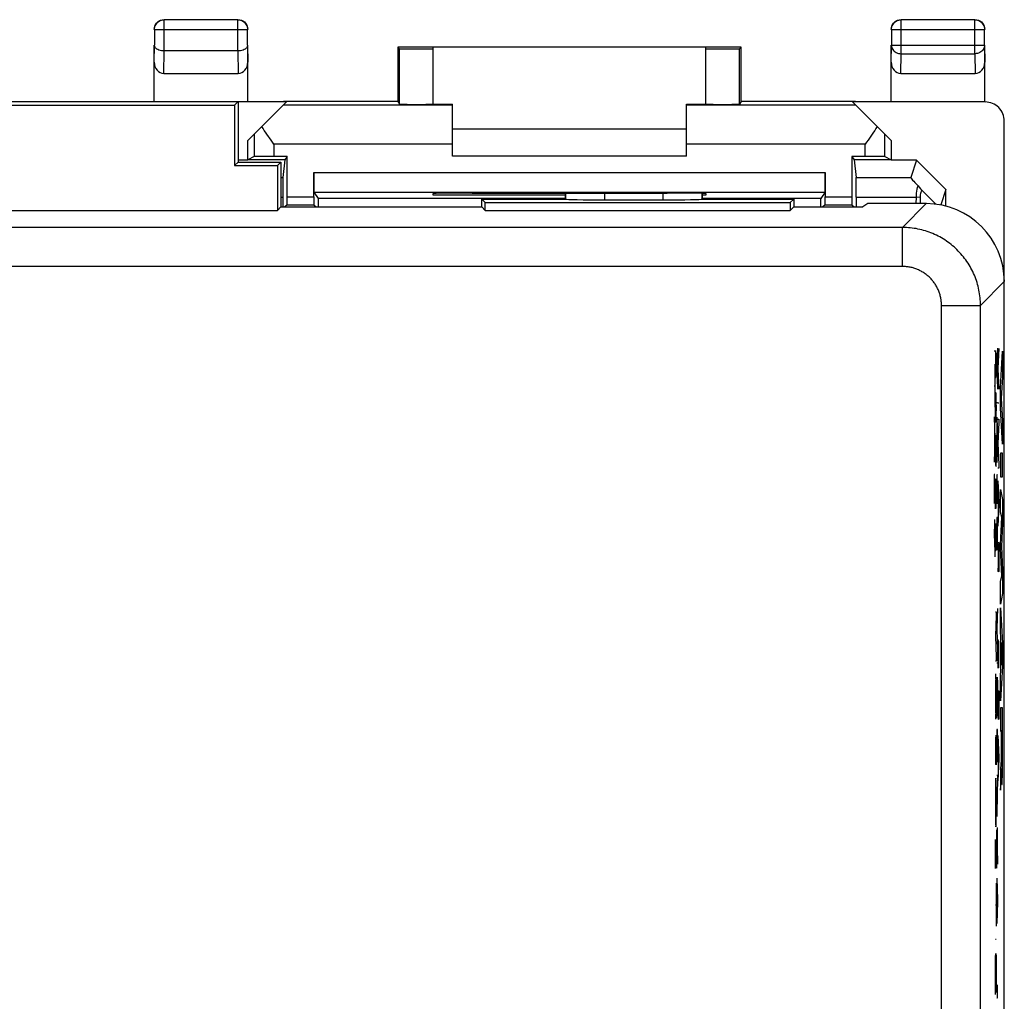
# Model space of a CAD drawing. Units: millimetres. Extents: x -36.8 to 30.5, y -24.5 to 24.5.
# Drawn here: x 5.2 to 30.5, y -0.7 to 24.5 of the extents above; entities that cross this region are included whole.
import ezdxf

# ---------------------------------------------------------------- set-up
doc = ezdxf.new("R2010")
doc.units = ezdxf.units.MM
doc.header["$LTSCALE"] = 16.335
doc.layers.get('0').update_dxf_attribs({"linetype": 'CONTINUOUS'})
for name, color, linetype in [('ASSI', 7, 'CONTINUOUS'), ('CORPO', 7, 'CONTINUOUS'), ('CURVE', 7, 'CONTINUOUS'), ('DRAFT', 7, 'CONTINUOUS'), ('RACCORDO', 7, 'CONTINUOUS'), ('SMUSSO', 7, 'CONTINUOUS')]:
    doc.layers.add(name, color=color, linetype=linetype)

msp = doc.modelspace()

# ---------------------------------------------------------------- linework, layer by layer
at = {"color": 7, "linetype": 'CONTINUOUS'}
for p, q in [((16.325, 21.7), (22.325, 21.7)), ((22.325, 21), (16.325, 21))]:
    msp.add_line(p, q, dxfattribs=at)
at = {"color": 253, "linetype": 'CONTINUOUS'}
for p, q in [((30.236, 16), (30.213, 16)), ((30.248, 15.948), (30.247, 15.862)), ((30.249, 16.018), (30.248, 15.948)), ((30.268, 15.914), (30.267, 15.972)), ((30.268, 15.856), (30.268, 15.914)), ((30.302, 16.082), (30.28, 15.576)), ((30.336, 16.076), (30.313, 15.57)), ((30.236, 15.672), (30.236, 14.57)), ((30.247, 15.774), (30.246, 15.69)), ((30.246, 15.69), (30.247, 15.598)), ((30.247, 15.862), (30.247, 15.774)), ((30.258, 15.656), (30.258, 15.736)), ((30.258, 15.656), (30.259, 15.55)), ((30.258, 15.516), (30.258, 15.656)), ((30.269, 15.79), (30.268, 15.856)), ((30.269, 15.626), (30.269, 15.79)), ((30.247, 15.598), (30.247, 15.516)), ((30.247, 15.516), (30.248, 15.428)), ((30.248, 15.428), (30.249, 15.37)), ((30.256, 15.37), (30.257, 15.44)), ((30.257, 15.44), (30.258, 15.516)), ((30.259, 15.55), (30.26, 15.474)), ((30.26, 15.474), (30.261, 15.41)), ((30.261, 15.41), (30.262, 15.37)), ((30.267, 15.4), (30.268, 15.468)), ((30.268, 15.468), (30.269, 15.55)), ((30.269, 15.55), (30.269, 15.626)), ((30.28, 15.576), (30.28, 15.542)), ((30.28, 15.542), (30.302, 15.03)), ((30.313, 15.57), (30.313, 15.536)), ((30.313, 15.536), (30.336, 15.026)), ((30.249, 15.37), (30.251, 15.328)), ((30.251, 15.328), (30.252, 15.316)), ((30.252, 15.316), (30.254, 15.33)), ((30.254, 15.33), (30.256, 15.37)), ((30.262, 15.37), (30.264, 15.352)), ((30.264, 15.352), (30.266, 15.362)), ((30.266, 15.362), (30.267, 15.4)), ((30.213, 15.116), (30.236, 15.116)), ((30.249, 14.894), (30.251, 14.932)), ((30.251, 14.932), (30.253, 14.946)), ((30.253, 14.946), (30.255, 14.938)), ((30.255, 14.938), (30.259, 14.836)), ((30.246, 14.554), (30.247, 14.65)), ((30.247, 14.736), (30.248, 14.832)), ((30.247, 14.65), (30.247, 14.736)), ((30.248, 14.832), (30.249, 14.894)), ((30.258, 14.826), (30.259, 14.744)), ((30.259, 14.836), (30.261, 14.77)), ((30.259, 14.744), (30.259, 14.66)), ((30.259, 14.66), (30.259, 14.558)), ((30.261, 14.77), (30.269, 14.474)), ((30.302, 14.676), (30.28, 14.676)), ((30.336, 14.67), (30.313, 14.67)), ((30.247, 14.46), (30.246, 14.554)), ((30.247, 14.364), (30.247, 14.46)), ((30.259, 14.558), (30.259, 14.456)), ((30.259, 14.456), (30.259, 14.37)), ((30.213, 14.318), (30.236, 13.766)), ((30.22, 14.158), (30.22, 13.318)), ((30.248, 14.284), (30.247, 14.364)), ((30.25, 14.222), (30.248, 14.284)), ((30.251, 14.184), (30.25, 14.222)), ((30.253, 14.176), (30.251, 14.184)), ((30.255, 14.194), (30.253, 14.176)), ((30.256, 14.228), (30.255, 14.194)), ((30.258, 14.284), (30.256, 14.228)), ((30.259, 14.37), (30.258, 14.284)), ((30.28, 14.31), (30.302, 13.758)), ((30.286, 14.15), (30.286, 13.31)), ((30.313, 14.264), (30.336, 14.264)), ((30.336, 14.174), (30.313, 13.64)), ((30.336, 14.264), (30.336, 14.174)), ((30.236, 13.71), (30.213, 13.158)), ((30.236, 13.766), (30.236, 13.71)), ((30.249, 13.742), (30.247, 13.618)), ((30.252, 13.806), (30.249, 13.742)), ((30.254, 13.838), (30.252, 13.806)), ((30.256, 13.85), (30.254, 13.838)), ((30.26, 13.85), (30.256, 13.85)), ((30.261, 13.84), (30.26, 13.85)), ((30.264, 13.81), (30.261, 13.84)), ((30.266, 13.742), (30.264, 13.81)), ((30.268, 13.618), (30.266, 13.742)), ((30.302, 13.7), (30.28, 13.15)), ((30.302, 13.758), (30.302, 13.7)), ((30.313, 13.64), (30.336, 13.1)), ((30.247, 13.618), (30.246, 13.456)), ((30.246, 13.456), (30.247, 13.292)), ((30.269, 13.454), (30.268, 13.618)), ((30.268, 13.292), (30.269, 13.454)), ((30.247, 13.292), (30.249, 13.17)), ((30.249, 13.17), (30.252, 13.092)), ((30.264, 13.094), (30.266, 13.164)), ((30.266, 13.164), (30.268, 13.292)), ((30.252, 13.092), (30.254, 13.068)), ((30.254, 13.068), (30.258, 13.048)), ((30.258, 13.048), (30.262, 13.06)), ((30.262, 13.06), (30.264, 13.094)), ((30.336, 13.004), (30.313, 13.004)), ((30.336, 13.1), (30.336, 13.004)), ((30.236, 12.846), (30.213, 12.846)), ((30.213, 12.846), (30.213, 12.102)), ((30.248, 12.618), (30.249, 12.678)), ((30.249, 12.678), (30.251, 12.716)), ((30.251, 12.716), (30.253, 12.732)), ((30.253, 12.732), (30.255, 12.722)), ((30.255, 12.722), (30.256, 12.692)), ((30.256, 12.692), (30.259, 12.62)), ((30.302, 12.838), (30.28, 12.838)), ((30.28, 12.838), (30.28, 12.094)), ((30.313, 12.676), (30.336, 12.126)), ((30.246, 12.436), (30.247, 12.522)), ((30.246, 12.34), (30.246, 12.436)), ((30.247, 12.522), (30.248, 12.618)), ((30.258, 12.612), (30.259, 12.528)), ((30.259, 12.62), (30.261, 12.556)), ((30.259, 12.528), (30.259, 12.444)), ((30.259, 12.444), (30.259, 12.342)), ((30.261, 12.556), (30.269, 12.26)), ((30.32, 12.516), (30.32, 11.678)), ((30.247, 12.244), (30.246, 12.34)), ((30.247, 12.148), (30.247, 12.244)), ((30.248, 12.068), (30.247, 12.148)), ((30.259, 12.154), (30.257, 12.068)), ((30.259, 12.342), (30.259, 12.24)), ((30.259, 12.24), (30.259, 12.154)), ((30.336, 12.126), (30.336, 12.068)), ((30.25, 12.006), (30.248, 12.068)), ((30.251, 11.97), (30.25, 12.006)), ((30.253, 11.96), (30.251, 11.97)), ((30.255, 11.978), (30.253, 11.96)), ((30.256, 12.012), (30.255, 11.978)), ((30.257, 12.068), (30.256, 12.012)), ((30.336, 12.068), (30.313, 11.516)), ((30.223, 11.208), (30.236, 11.686)), ((30.302, 11.744), (30.28, 11.744)), ((30.28, 11.744), (30.28, 10.904)), ((30.291, 10.978), (30.291, 11.744)), ((30.302, 10.916), (30.302, 11.744)), ((30.248, 11.518), (30.247, 11.432)), ((30.247, 11.432), (30.247, 11.344)), ((30.249, 11.588), (30.248, 11.518)), ((30.268, 11.484), (30.267, 11.542)), ((30.268, 11.426), (30.268, 11.484)), ((30.269, 11.36), (30.268, 11.426)), ((30.213, 11.208), (30.223, 11.208)), ((30.223, 11.208), (30.236, 10.73)), ((30.247, 11.344), (30.246, 11.26)), ((30.246, 11.26), (30.247, 11.168)), ((30.247, 11.168), (30.247, 11.086)), ((30.258, 11.226), (30.258, 11.304)), ((30.258, 11.226), (30.259, 11.12)), ((30.258, 11.086), (30.258, 11.226)), ((30.259, 11.12), (30.26, 11.044)), ((30.268, 11.038), (30.269, 11.12)), ((30.269, 11.196), (30.269, 11.36)), ((30.269, 11.12), (30.269, 11.196)), ((30.247, 11.086), (30.248, 10.998)), ((30.248, 10.998), (30.249, 10.94)), ((30.249, 10.94), (30.25, 10.898)), ((30.25, 10.898), (30.252, 10.886)), ((30.252, 10.886), (30.254, 10.9)), ((30.254, 10.9), (30.256, 10.94)), ((30.256, 10.94), (30.257, 11.01)), ((30.257, 11.01), (30.258, 11.086)), ((30.26, 11.044), (30.261, 10.98)), ((30.261, 10.98), (30.262, 10.94)), ((30.262, 10.94), (30.264, 10.922)), ((30.264, 10.922), (30.266, 10.93)), ((30.266, 10.93), (30.267, 10.97)), ((30.267, 10.97), (30.268, 11.038)), ((30.313, 11.1), (30.336, 11.1)), ((30.325, 10.744), (30.325, 11.066)), ((30.336, 11.1), (30.336, 10.626)), ((30.324, 10.722), (30.313, 10.354)), ((30.325, 10.54), (30.325, 10.744)), ((30.336, 10.626), (30.335, 10.518)), ((30.326, 10.474), (30.325, 10.54)), ((30.326, 10.434), (30.326, 10.474)), ((30.327, 10.4), (30.326, 10.434)), ((30.328, 10.382), (30.327, 10.4)), ((30.329, 10.36), (30.328, 10.382)), ((30.33, 10.344), (30.329, 10.36)), ((30.331, 10.354), (30.33, 10.344)), ((30.333, 10.388), (30.331, 10.354)), ((30.334, 10.44), (30.333, 10.388)), ((30.335, 10.518), (30.334, 10.44)), ((30.302, 9.41), (30.28, 8.904)), ((30.246, 9.32), (30.269, 9.32)), ((30.269, 9.23), (30.247, 8.696)), ((30.269, 9.32), (30.269, 9.23)), ((30.28, 8.904), (30.28, 8.87)), ((30.28, 8.87), (30.302, 8.358)), ((30.247, 8.696), (30.269, 8.156)), ((30.315, 8.538), (30.316, 8.612)), ((30.313, 8.386), (30.314, 8.46)), ((30.313, 8.308), (30.313, 8.386)), ((30.314, 8.46), (30.315, 8.538)), ((30.326, 8.42), (30.325, 8.32)), ((30.327, 8.51), (30.326, 8.42)), ((30.329, 8.562), (30.327, 8.51)), ((30.332, 8.562), (30.331, 8.572)), ((30.333, 8.516), (30.332, 8.562)), ((30.334, 8.448), (30.333, 8.516)), ((30.335, 8.32), (30.334, 8.448)), ((30.269, 8.156), (30.269, 8.06)), ((30.313, 8.194), (30.313, 8.308)), ((30.313, 8.116), (30.313, 8.194)), ((30.314, 8.002), (30.313, 8.116)), ((30.324, 8.128), (30.322, 7.974)), ((30.325, 8.32), (30.324, 8.128)), ((30.336, 8.246), (30.335, 8.32)), ((30.335, 8.054), (30.336, 8.162)), ((30.336, 8.162), (30.336, 8.246)), ((30.269, 8.06), (30.246, 8.06)), ((30.302, 8.004), (30.28, 8.004)), ((30.316, 7.918), (30.314, 8.002)), ((30.317, 7.89), (30.316, 7.918)), ((30.318, 7.874), (30.317, 7.89)), ((30.32, 7.884), (30.318, 7.874)), ((30.321, 7.918), (30.32, 7.884)), ((30.322, 7.974), (30.321, 7.918)), ((30.333, 7.884), (30.334, 7.958)), ((30.334, 7.958), (30.335, 8.054)), ((30.246, 7.732), (30.269, 7.18)), ((30.285, 7.572), (30.288, 7.628)), ((30.288, 7.628), (30.291, 7.65)), ((30.291, 7.65), (30.293, 7.634)), ((30.293, 7.634), (30.296, 7.594)), ((30.296, 7.594), (30.297, 7.566)), ((30.253, 7.572), (30.253, 6.732)), ((30.28, 7.176), (30.281, 7.346)), ((30.281, 7.346), (30.283, 7.47)), ((30.283, 7.47), (30.284, 7.526)), ((30.284, 7.526), (30.285, 7.572)), ((30.297, 7.566), (30.299, 7.482)), ((30.299, 7.482), (30.3, 7.442)), ((30.3, 7.442), (30.3, 7.362)), ((30.3, 7.362), (30.302, 7.164)), ((30.269, 7.124), (30.246, 6.572)), ((30.269, 7.18), (30.269, 7.124)), ((30.28, 7.052), (30.28, 7.176)), ((30.302, 7.164), (30.302, 7.006)), ((30.313, 7.296), (30.336, 7.296)), ((30.325, 6.864), (30.325, 7.274)), ((30.336, 7.296), (30.336, 6.892)), ((30.28, 6.838), (30.28, 7.052)), ((30.282, 6.646), (30.28, 6.838)), ((30.302, 6.842), (30.301, 6.696)), ((30.302, 7.006), (30.302, 6.842)), ((30.325, 6.74), (30.325, 6.864)), ((30.336, 6.892), (30.335, 6.712)), ((30.283, 6.6), (30.282, 6.646)), ((30.301, 6.696), (30.3, 6.65)), ((30.326, 6.632), (30.325, 6.74)), ((30.328, 6.582), (30.326, 6.632)), ((30.329, 6.576), (30.328, 6.582)), ((30.33, 6.566), (30.329, 6.576)), ((30.331, 6.57), (30.33, 6.566)), ((30.332, 6.588), (30.331, 6.57)), ((30.334, 6.632), (30.332, 6.588)), ((30.335, 6.712), (30.334, 6.632)), ((30.246, 6.156), (30.269, 6.156)), ((30.258, 5.8), (30.258, 6.122)), ((30.269, 6.156), (30.269, 5.682)), ((30.302, 6.31), (30.28, 6.31)), ((30.28, 6.31), (30.28, 5.47)), ((30.291, 5.544), (30.291, 6.31)), ((30.302, 5.482), (30.302, 6.31)), ((30.313, 6.15), (30.336, 5.6)), ((30.32, 5.99), (30.32, 5.152)), ((30.257, 5.778), (30.246, 5.41)), ((30.259, 5.596), (30.258, 5.8)), ((30.259, 5.528), (30.259, 5.596)), ((30.269, 5.682), (30.268, 5.574)), ((30.268, 5.574), (30.268, 5.494)), ((30.336, 5.6), (30.336, 5.542)), ((30.26, 5.49), (30.259, 5.528)), ((30.26, 5.456), (30.26, 5.49)), ((30.261, 5.438), (30.26, 5.456)), ((30.262, 5.416), (30.261, 5.438)), ((30.264, 5.398), (30.262, 5.416)), ((30.265, 5.41), (30.264, 5.398)), ((30.267, 5.444), (30.265, 5.41)), ((30.268, 5.494), (30.267, 5.444)), ((30.336, 5.542), (30.313, 4.99)), ((30.257, 5.062), (30.255, 5.05)), ((30.258, 5.056), (30.257, 5.062)), ((30.26, 5.05), (30.258, 5.056)), ((30.28, 5.136), (30.302, 5.136)), ((30.302, 5.07), (30.28, 4.158)), ((30.302, 5.136), (30.302, 5.07)), ((30.249, 4.876), (30.248, 4.736)), ((30.251, 4.95), (30.249, 4.876)), ((30.252, 4.988), (30.251, 4.95)), ((30.253, 5.006), (30.252, 4.988)), ((30.255, 5.05), (30.253, 5.006)), ((30.263, 4.978), (30.26, 5.05)), ((30.265, 4.888), (30.263, 4.978)), ((30.267, 4.754), (30.265, 4.888)), ((30.248, 4.736), (30.246, 4.558)), ((30.246, 4.558), (30.246, 4.428)), ((30.268, 4.608), (30.267, 4.754)), ((30.269, 4.434), (30.268, 4.608)), ((30.246, 4.428), (30.247, 4.3)), ((30.247, 4.3), (30.248, 4.092)), ((30.268, 4.266), (30.269, 4.434)), ((30.248, 4.092), (30.249, 3.976)), ((30.266, 3.986), (30.267, 4.126)), ((30.267, 4.126), (30.268, 4.266)), ((30.28, 4.158), (30.28, 4.09)), ((30.28, 4.09), (30.302, 4.09)), ((30.249, 3.976), (30.252, 3.88)), ((30.252, 3.88), (30.254, 3.84)), ((30.254, 3.84), (30.255, 3.818)), ((30.255, 3.818), (30.258, 3.808)), ((30.258, 3.808), (30.26, 3.818)), ((30.26, 3.818), (30.261, 3.836)), ((30.261, 3.836), (30.262, 3.858)), ((30.262, 3.858), (30.263, 3.886)), ((30.263, 3.886), (30.266, 3.986)), ((30.302, 2.85), (30.302, 3.794)), ((30.28, 3.738), (30.28, 3.738)), ((30.28, 3.738), (30.302, 2.85)), ((30.28, 2.754), (30.28, 3.738)), ((30.247, 3.334), (30.248, 3.412)), ((30.247, 3.26), (30.247, 3.334)), ((30.248, 3.412), (30.249, 3.486)), ((30.259, 3.294), (30.258, 3.192)), ((30.26, 3.384), (30.259, 3.294)), ((30.262, 3.436), (30.26, 3.384)), ((30.263, 3.44), (30.262, 3.436)), ((30.264, 3.446), (30.263, 3.44)), ((30.265, 3.436), (30.264, 3.446)), ((30.267, 3.39), (30.265, 3.436)), ((30.268, 3.322), (30.267, 3.39)), ((30.269, 3.192), (30.268, 3.322)), ((30.246, 3.182), (30.247, 3.26)), ((30.246, 3.068), (30.246, 3.182)), ((30.247, 2.99), (30.246, 3.068)), ((30.258, 3.192), (30.257, 3)), ((30.269, 3.034), (30.269, 3.192)), ((30.269, 2.928), (30.269, 3.034)), ((30.248, 2.876), (30.247, 2.99)), ((30.249, 2.792), (30.248, 2.876)), ((30.25, 2.764), (30.249, 2.792)), ((30.255, 2.792), (30.253, 2.758)), ((30.256, 2.848), (30.255, 2.792)), ((30.257, 3), (30.256, 2.848)), ((30.266, 2.758), (30.268, 2.832)), ((30.268, 2.832), (30.269, 2.928)), ((30.302, 2.85), (30.302, 2.85)), ((30.252, 2.746), (30.25, 2.764)), ((30.253, 2.758), (30.252, 2.746)), ((30.269, 2.366), (30.269, 1.262)), ((30.28, 2.492), (30.302, 1.942)), ((30.286, 2.332), (30.286, 1.494)), ((30.246, 1.808), (30.269, 1.808)), ((30.302, 1.884), (30.28, 1.332)), ((30.302, 1.942), (30.302, 1.884)), ((30.269, 0.92), (30.246, 0.92)), ((30.252, 0.488), (30.255, 0.544)), ((30.255, 0.544), (30.258, 0.566)), ((30.258, 0.566), (30.26, 0.55)), ((30.26, 0.55), (30.262, 0.51)), ((30.262, 0.51), (30.263, 0.482)), ((30.247, 0.092), (30.248, 0.262)), ((30.248, 0.262), (30.25, 0.386)), ((30.25, 0.386), (30.251, 0.442)), ((30.251, 0.442), (30.252, 0.488)), ((30.263, 0.482), (30.266, 0.396)), ((30.266, 0.396), (30.266, 0.358)), ((30.266, 0.358), (30.267, 0.278)), ((30.267, 0.278), (30.269, 0.08)), ((30.246, -0.032), (30.247, 0.092)), ((30.269, 0.08), (30.269, -0.078)), ((30.247, -0.248), (30.246, -0.032)), ((30.248, -0.44), (30.247, -0.248)), ((30.269, -0.242), (30.267, -0.388)), ((30.269, -0.078), (30.269, -0.242)), ((30.302, -0.54), (30.298, -0.242)), ((30.249, -0.484), (30.248, -0.44)), ((30.267, -0.388), (30.267, -0.434)), ((30.28, -0.572), (30.302, -0.572)), ((30.302, -0.572), (30.302, -0.54))]:
    msp.add_line(p, q, dxfattribs=at)
msp.add_lwpolyline([(30.331, 8.572), (30.33, 8.571), (30.33, 8.569), (30.33, 8.567), (30.329, 8.566), (30.329, 8.564), (30.329, 8.562)], dxfattribs=at)
at = {"layer": 'ASSI', "color": 7, "linetype": 'CONTINUOUS'}
for p, q in [((-17.175, 22.4), (10.825, 22.4)), ((-17.086, 22.311), (10.736, 22.311)), ((10.825, 22.4), (10.736, 22.311)), ((10.736, 22.311), (10.736, 20.761)), ((10.825, 22.4), (10.825, 20.85)), ((10.825, 20.85), (10.736, 20.761)), ((10.736, 20.761), (11.836, 20.761)), ((10.825, 20.85), (11.925, 20.85)), ((11.925, 20.85), (11.836, 20.761)), ((11.836, 20.761), (11.836, 19.611)), ((11.925, 20.85), (11.925, 19.7)), ((19.225, 19.9), (19.225, 20.052)), ((22.725, 20.048), (22.725, 19.9)), ((11.925, 19.7), (11.836, 19.611)), ((11.925, 19.7), (17.075, 19.7)), ((17.075, 19.7), (17.075, 19.9)), ((17.075, 19.9), (19.225, 19.9)), ((17.075, 19.9), (17.164, 19.811)), ((17.075, 19.7), (17.164, 19.611)), ((17.164, 19.611), (17.164, 19.811)), ((17.164, 19.811), (24.986, 19.811)), ((19.225, 19.9), (19.225, 19.9)), ((20.225, 19.883), (21.725, 19.883)), ((22.725, 19.9), (22.725, 19.9)), ((22.725, 19.9), (25.075, 19.9)), ((25.075, 19.9), (24.986, 19.811)), ((24.986, 19.811), (24.986, 19.611)), ((25.075, 19.7), (24.986, 19.611)), ((25.075, 19.9), (25.075, 19.7)), ((25.075, 19.7), (26.847, 19.7)), ((26.975, 19.786), (26.847, 19.7)), ((28.475, 19.786), (26.975, 19.786)), ((-18.186, 19.611), (11.836, 19.611)), ((17.164, 19.611), (24.986, 19.611)), ((30.475, -17.786), (30.475, 17.786))]:
    msp.add_line(p, q, dxfattribs=at)
at = {"layer": 'ASSI', "color": 253, "linetype": 'CONTINUOUS'}
for p, q in [((19.225, 20.052), (19.225, 19.9)), ((20.225, 20.052), (20.225, 19.883)), ((21.725, 19.883), (21.725, 20.053)), ((22.725, 19.9), (22.725, 20.048)), ((28.475, 19.786), (27.864, 19.174)), ((27.864, 19.174), (-34.214, 19.174)), ((27.864, 18.174), (27.864, 19.174)), ((27.864, 18.174), (-34.214, 18.174)), ((30.475, 17.786), (29.864, 17.175)), ((28.864, 17.175), (29.864, 17.175)), ((28.864, -17.175), (28.864, 17.175)), ((29.864, -17.175), (29.864, 17.175))]:
    msp.add_line(p, q, dxfattribs=at)
for points in [[(29.864, 17.175), (29.863, 17.224), (29.861, 17.274), (29.858, 17.324), (29.854, 17.374), (29.848, 17.423), (29.841, 17.473), (29.833, 17.522), (29.824, 17.571), (29.814, 17.62), (29.802, 17.668), (29.789, 17.716), (29.775, 17.764), (29.76, 17.811), (29.743, 17.859), (29.725, 17.905), (29.707, 17.951), (29.687, 17.997), (29.666, 18.042), (29.643, 18.087), (29.62, 18.131), (29.596, 18.174), (29.57, 18.217), (29.544, 18.259), (29.516, 18.301), (29.488, 18.342), (29.458, 18.382), (29.427, 18.421), (29.396, 18.46), (29.363, 18.498), (29.33, 18.535), (29.295, 18.571), (29.26, 18.606), (29.224, 18.64), (29.187, 18.674), (29.149, 18.706), (29.111, 18.738), (29.071, 18.769), (29.031, 18.798), (28.99, 18.827), (28.949, 18.854), (28.907, 18.881), (28.864, 18.906), (28.82, 18.931), (28.776, 18.954), (28.732, 18.976), (28.686, 18.997), (28.641, 19.017), (28.595, 19.036), (28.548, 19.054), (28.501, 19.07), (28.453, 19.085), (28.406, 19.099), (28.357, 19.112), (28.309, 19.124), (28.26, 19.135), (28.211, 19.144), (28.162, 19.152), (28.113, 19.159), (28.063, 19.164), (28.014, 19.169), (27.964, 19.172), (27.914, 19.174), (27.864, 19.174)], [(28.864, 17.175), (28.864, 17.2), (28.863, 17.224), (28.861, 17.249), (28.859, 17.274), (28.856, 17.299), (28.853, 17.324), (28.849, 17.348), (28.844, 17.373), (28.839, 17.397), (28.833, 17.421), (28.827, 17.445), (28.82, 17.469), (28.812, 17.493), (28.804, 17.517), (28.795, 17.54), (28.785, 17.563), (28.775, 17.586), (28.765, 17.608), (28.754, 17.631), (28.742, 17.653), (28.73, 17.675), (28.717, 17.696), (28.704, 17.717), (28.69, 17.738), (28.676, 17.758), (28.661, 17.778), (28.646, 17.798), (28.63, 17.817), (28.614, 17.836), (28.597, 17.855), (28.58, 17.873), (28.562, 17.89), (28.544, 17.908), (28.526, 17.924), (28.507, 17.941), (28.487, 17.956), (28.468, 17.972), (28.448, 17.986), (28.427, 18.001), (28.407, 18.015), (28.385, 18.028), (28.364, 18.041), (28.342, 18.053), (28.32, 18.064), (28.298, 18.075), (28.275, 18.086), (28.252, 18.096), (28.229, 18.105), (28.206, 18.114), (28.183, 18.122), (28.159, 18.13), (28.135, 18.137), (28.111, 18.144), (28.087, 18.149), (28.062, 18.155), (28.038, 18.159), (28.013, 18.163), (27.988, 18.167), (27.964, 18.169), (27.939, 18.172), (27.914, 18.173), (27.889, 18.174), (27.864, 18.174)]]:
    msp.add_lwpolyline(points, dxfattribs=at)
at = {"layer": 'ASSI', "color": 7, "linetype": 'CONTINUOUS'}
for centre, major_axis, ratio, start_param, end_param in [((20.225, 19.9), (1, 0), 0.017455, -3.124139, -1.570796), ((21.725, 19.9), (1, 0), 0.017455, -1.570796, -0.017453), ((28.475, 17.785), (1.415, 1.415), 0.999695, -0.785246, 0.785246)]:
    msp.add_ellipse(centre, major_axis=major_axis, ratio=ratio, start_param=start_param, end_param=end_param, dxfattribs=at)
at = {"layer": 'CORPO', "color": 7, "linetype": 'CONTINUOUS'}
for p, q in [((-17.175, 22.4), (10.825, 22.4)), ((-17.086, 22.311), (10.736, 22.311)), ((10.825, 22.4), (10.736, 22.311)), ((10.736, 22.311), (10.736, 20.761)), ((10.825, 22.4), (10.825, 20.85)), ((10.825, 20.85), (10.736, 20.761)), ((10.736, 20.761), (11.836, 20.761)), ((10.825, 20.85), (11.925, 20.85)), ((11.925, 20.85), (11.836, 20.761)), ((11.836, 20.761), (11.836, 19.611)), ((11.925, 20.85), (11.925, 19.7)), ((19.225, 19.9), (19.225, 20.052)), ((22.725, 20.048), (22.725, 19.9)), ((11.925, 19.7), (11.836, 19.611)), ((11.925, 19.7), (17.075, 19.7)), ((17.075, 19.7), (17.075, 19.9)), ((17.075, 19.9), (19.225, 19.9)), ((17.075, 19.9), (17.164, 19.811)), ((17.075, 19.7), (17.164, 19.611)), ((17.164, 19.611), (17.164, 19.811)), ((17.164, 19.811), (24.986, 19.811)), ((19.225, 19.9), (19.225, 19.9)), ((20.225, 19.883), (21.725, 19.883)), ((22.725, 19.9), (22.725, 19.9)), ((22.725, 19.9), (25.075, 19.9)), ((25.075, 19.9), (24.986, 19.811)), ((24.986, 19.811), (24.986, 19.611)), ((25.075, 19.7), (24.986, 19.611)), ((25.075, 19.9), (25.075, 19.7)), ((25.075, 19.7), (26.847, 19.7)), ((26.975, 19.786), (26.847, 19.7)), ((28.475, 19.786), (26.975, 19.786)), ((-18.186, 19.611), (11.836, 19.611)), ((17.164, 19.611), (24.986, 19.611)), ((30.475, -17.786), (30.475, 17.786))]:
    msp.add_line(p, q, dxfattribs=at)
at = {"layer": 'CORPO', "color": 253, "linetype": 'CONTINUOUS'}
for p, q in [((19.225, 20.052), (19.225, 19.9)), ((20.225, 20.052), (20.225, 19.883)), ((21.725, 19.883), (21.725, 20.053)), ((22.725, 19.9), (22.725, 20.048)), ((28.475, 19.786), (27.864, 19.174)), ((27.864, 19.174), (-34.214, 19.174)), ((27.864, 18.174), (27.864, 19.174)), ((27.864, 18.174), (-34.214, 18.174)), ((30.475, 17.786), (29.864, 17.175)), ((28.864, 17.175), (29.864, 17.175)), ((28.864, -17.175), (28.864, 17.175)), ((29.864, -17.175), (29.864, 17.175))]:
    msp.add_line(p, q, dxfattribs=at)
for points in [[(29.864, 17.175), (29.863, 17.224), (29.861, 17.274), (29.858, 17.324), (29.854, 17.374), (29.848, 17.423), (29.841, 17.473), (29.833, 17.522), (29.824, 17.571), (29.814, 17.62), (29.802, 17.668), (29.789, 17.716), (29.775, 17.764), (29.76, 17.811), (29.743, 17.859), (29.725, 17.905), (29.707, 17.951), (29.687, 17.997), (29.666, 18.042), (29.643, 18.087), (29.62, 18.131), (29.596, 18.174), (29.57, 18.217), (29.544, 18.259), (29.516, 18.301), (29.488, 18.342), (29.458, 18.382), (29.427, 18.421), (29.396, 18.46), (29.363, 18.498), (29.33, 18.535), (29.295, 18.571), (29.26, 18.606), (29.224, 18.64), (29.187, 18.674), (29.149, 18.706), (29.111, 18.738), (29.071, 18.769), (29.031, 18.798), (28.99, 18.827), (28.949, 18.854), (28.907, 18.881), (28.864, 18.906), (28.82, 18.931), (28.776, 18.954), (28.732, 18.976), (28.686, 18.997), (28.641, 19.017), (28.595, 19.036), (28.548, 19.054), (28.501, 19.07), (28.453, 19.085), (28.406, 19.099), (28.357, 19.112), (28.309, 19.124), (28.26, 19.135), (28.211, 19.144), (28.162, 19.152), (28.113, 19.159), (28.063, 19.164), (28.014, 19.169), (27.964, 19.172), (27.914, 19.174), (27.864, 19.174)], [(28.864, 17.175), (28.864, 17.2), (28.863, 17.224), (28.861, 17.249), (28.859, 17.274), (28.856, 17.299), (28.853, 17.324), (28.849, 17.348), (28.844, 17.373), (28.839, 17.397), (28.833, 17.421), (28.827, 17.445), (28.82, 17.469), (28.812, 17.493), (28.804, 17.517), (28.795, 17.54), (28.785, 17.563), (28.775, 17.586), (28.765, 17.608), (28.754, 17.631), (28.742, 17.653), (28.73, 17.675), (28.717, 17.696), (28.704, 17.717), (28.69, 17.738), (28.676, 17.758), (28.661, 17.778), (28.646, 17.798), (28.63, 17.817), (28.614, 17.836), (28.597, 17.855), (28.58, 17.873), (28.562, 17.89), (28.544, 17.908), (28.526, 17.924), (28.507, 17.941), (28.487, 17.956), (28.468, 17.972), (28.448, 17.986), (28.427, 18.001), (28.407, 18.015), (28.385, 18.028), (28.364, 18.041), (28.342, 18.053), (28.32, 18.064), (28.298, 18.075), (28.275, 18.086), (28.252, 18.096), (28.229, 18.105), (28.206, 18.114), (28.183, 18.122), (28.159, 18.13), (28.135, 18.137), (28.111, 18.144), (28.087, 18.149), (28.062, 18.155), (28.038, 18.159), (28.013, 18.163), (27.988, 18.167), (27.964, 18.169), (27.939, 18.172), (27.914, 18.173), (27.889, 18.174), (27.864, 18.174)]]:
    msp.add_lwpolyline(points, dxfattribs=at)
at = {"layer": 'CORPO', "color": 7, "linetype": 'CONTINUOUS'}
for centre, major_axis, ratio, start_param, end_param in [((20.225, 19.9), (1, 0), 0.017455, -3.124139, -1.570796), ((21.725, 19.9), (1, 0), 0.017455, -1.570796, -0.017453), ((28.475, 17.785), (1.415, 1.415), 0.999695, -0.785246, 0.785246)]:
    msp.add_ellipse(centre, major_axis=major_axis, ratio=ratio, start_param=start_param, end_param=end_param, dxfattribs=at)
at = {"layer": 'CURVE', "color": 253, "linetype": 'CONTINUOUS'}
for p, q in [((30.379, 15.081), (30.43, 16)), ((30.43, 16), (30.43, 15.343)), ((30.43, 15.343), (30.395, 14.79)), ((30.379, 14.548), (30.379, 15.081)), ((30.395, 14.79), (30.43, 14.22)), ((30.43, 13.616), (30.379, 14.548)), ((30.43, 14.22), (30.43, 13.616)), ((30.43, 13.391), (30.379, 13.391)), ((30.379, 13.391), (30.379, 12.786)), ((30.43, 12.786), (30.43, 13.391)), ((30.379, 12.786), (30.43, 12.786)), ((30.379, 11.881), (30.379, 12.46)), ((30.379, 12.46), (30.43, 12.198)), ((30.43, 12.198), (30.43, 11.593)), ((30.412, 11.75), (30.379, 11.881)), ((30.379, 11.04), (30.412, 11.75)), ((30.43, 11.593), (30.402, 10.994)), ((30.379, 10.955), (30.379, 11.04)), ((30.412, 10.236), (30.379, 10.955)), ((30.402, 10.994), (30.43, 10.389)), ((30.43, 10.389), (30.43, 9.79)), ((30.379, 10.111), (30.412, 10.236)), ((30.379, 9.519), (30.379, 10.111)), ((30.43, 9.79), (30.379, 9.519)), ((30.379, 9.424), (30.43, 8.515)), ((30.379, 8.825), (30.379, 9.424)), ((30.389, 8.658), (30.379, 8.825)), ((30.389, 7.834), (30.389, 8.658)), ((30.416, 8.233), (30.397, 8.534)), ((30.397, 8.534), (30.397, 7.955)), ((30.43, 8.515), (30.43, 7.929)), ((30.397, 7.955), (30.416, 8.233)), ((30.43, 7.929), (30.379, 7.039)), ((30.379, 7.677), (30.389, 7.834)), ((30.379, 7.039), (30.379, 7.677)), ((30.429, 6.862), (30.379, 6.862)), ((30.379, 6.862), (30.379, 6.259)), ((30.43, 5.744), (30.429, 6.862)), ((30.379, 6.259), (30.399, 6.259)), ((30.399, 6.259), (30.399, 5.849)), ((30.407, 6.279), (30.421, 6.279)), ((30.407, 5.857), (30.407, 6.279)), ((30.421, 6.279), (30.422, 6.066)), ((30.422, 6.066), (30.422, 5.895)), ((30.399, 5.849), (30.398, 5.781)), ((30.408, 5.743), (30.407, 5.857)), ((30.422, 5.895), (30.421, 5.746)), ((30.392, 5.557), (30.382, 5.373)), ((30.394, 5.58), (30.392, 5.557)), ((30.396, 5.624), (30.395, 5.612)), ((30.395, 5.612), (30.395, 5.6)), ((30.397, 5.662), (30.396, 5.641)), ((30.396, 5.641), (30.396, 5.624)), ((30.398, 5.731), (30.397, 5.692)), ((30.397, 5.692), (30.397, 5.662)), ((30.398, 5.781), (30.398, 5.731)), ((30.408, 5.649), (30.408, 5.743)), ((30.409, 5.597), (30.408, 5.649)), ((30.41, 5.559), (30.409, 5.597)), ((30.41, 5.533), (30.41, 5.559)), ((30.42, 5.596), (30.419, 5.556)), ((30.419, 5.556), (30.419, 5.53)), ((30.421, 5.655), (30.42, 5.596)), ((30.421, 5.746), (30.421, 5.655)), ((30.429, 5.368), (30.43, 5.744)), ((30.382, 5.373), (30.379, 5.332)), ((30.379, 5.332), (30.379, 4.75)), ((30.402, 5.241), (30.403, 5.305)), ((30.403, 5.305), (30.403, 5.305)), ((30.403, 5.305), (30.403, 5.291)), ((30.411, 5.516), (30.41, 5.533)), ((30.411, 5.505), (30.411, 5.516)), ((30.412, 5.496), (30.411, 5.505)), ((30.412, 5.488), (30.412, 5.496)), ((30.419, 5.53), (30.418, 5.512)), ((30.418, 5.512), (30.418, 5.502)), ((30.418, 5.502), (30.418, 5.493)), ((30.428, 5.264), (30.429, 5.368)), ((30.398, 5.064), (30.399, 5.089)), ((30.398, 5.047), (30.398, 5.064)), ((30.399, 5.089), (30.4, 5.114)), ((30.4, 5.114), (30.401, 5.143)), ((30.401, 5.186), (30.402, 5.241)), ((30.401, 5.143), (30.401, 5.186)), ((30.403, 5.291), (30.404, 5.238)), ((30.404, 5.238), (30.405, 5.155)), ((30.405, 5.155), (30.406, 5.079)), ((30.406, 5.079), (30.407, 5.034)), ((30.424, 5.034), (30.425, 5.08)), ((30.425, 5.08), (30.426, 5.151)), ((30.426, 5.151), (30.428, 5.264)), ((30.379, 4.75), (30.392, 4.941)), ((30.392, 4.941), (30.395, 4.987)), ((30.395, 4.987), (30.396, 5.003)), ((30.396, 5.013), (30.397, 5.03)), ((30.396, 5.003), (30.396, 5.013)), ((30.397, 5.03), (30.398, 5.047)), ((30.407, 5.034), (30.408, 5)), ((30.408, 5), (30.409, 4.975)), ((30.409, 4.975), (30.41, 4.958)), ((30.41, 4.958), (30.41, 4.942)), ((30.422, 4.971), (30.423, 4.994)), ((30.423, 4.994), (30.424, 5.034))]:
    msp.add_line(p, q, dxfattribs=at)
for points in [[(30.395, 5.6), (30.394, 5.588), (30.394, 5.58)], [(30.415, 5.463), (30.415, 5.463), (30.415, 5.463), (30.414, 5.463), (30.414, 5.464), (30.414, 5.465), (30.414, 5.466), (30.414, 5.467), (30.413, 5.469), (30.413, 5.47), (30.413, 5.472), (30.413, 5.474), (30.413, 5.476), (30.412, 5.479), (30.412, 5.482), (30.412, 5.484), (30.412, 5.488)], [(30.418, 5.493), (30.417, 5.485), (30.417, 5.481), (30.417, 5.478), (30.417, 5.475), (30.416, 5.472), (30.416, 5.47), (30.416, 5.468), (30.416, 5.466), (30.416, 5.465), (30.416, 5.464), (30.415, 5.463), (30.415, 5.463)], [(30.41, 4.942), (30.411, 4.935), (30.411, 4.928), (30.412, 4.921), (30.412, 4.917), (30.412, 4.913), (30.413, 4.909), (30.413, 4.905), (30.413, 4.902), (30.414, 4.9), (30.414, 4.898), (30.415, 4.896), (30.415, 4.895), (30.416, 4.895), (30.416, 4.896), (30.417, 4.898), (30.417, 4.9), (30.418, 4.904), (30.418, 4.908), (30.419, 4.913), (30.419, 4.919), (30.42, 4.926), (30.42, 4.933), (30.421, 4.942), (30.421, 4.951), (30.422, 4.971)]]:
    msp.add_lwpolyline(points, dxfattribs=at)
at = {"layer": 'DRAFT', "color": 7, "linetype": 'CONTINUOUS'}
for p, q in [((14.925, 23.8), (14.925, 22.4)), ((15.825, 23.8), (14.925, 23.8)), ((14.969, 22.334), (14.969, 23.756)), ((22.825, 23.794), (15.825, 23.794)), ((15.825, 22.334), (15.825, 23.756)), ((23.725, 23.8), (22.825, 23.8)), ((22.825, 22.334), (22.825, 23.756)), ((23.681, 22.334), (23.681, 23.756)), ((23.725, 22.4), (23.725, 23.8)), ((12.066, 22.391), (10.825, 22.391)), ((14.925, 22.4), (11.988, 22.4)), ((14.925, 22.4), (14.969, 22.334)), ((15.825, 22.338), (16.325, 22.338)), ((22.325, 22.338), (22.825, 22.338)), ((23.725, 22.4), (23.681, 22.334)), ((26.662, 22.4), (23.725, 22.4)), ((11.075, 20.9), (11.075, 21.4)), ((27.575, 21.4), (27.575, 20.9)), ((12.083, 20.996), (12.026, 20.91)), ((26.567, 20.996), (26.624, 20.91)), ((11.075, 20.9), (10.825, 20.9)), ((11.075, 20.9), (11.078, 20.91)), ((12.026, 20.91), (11.078, 20.91)), ((27.572, 20.91), (26.624, 20.91)), ((27.572, 20.91), (27.575, 20.9)), ((15.825, 20), (15.825, 20.045)), ((19.225, 20), (15.825, 20)), ((16.825, 20.053), (16.884, 20.053)), ((21.766, 20.053), (21.825, 20.053)), ((22.825, 20), (22.725, 20)), ((22.825, 20.045), (22.825, 20)), ((12.877, 19.921), (12.877, 19.7)), ((19.225, 19.921), (12.877, 19.921)), ((25.773, 19.921), (22.725, 19.921)), ((25.773, 19.7), (25.773, 19.921))]:
    msp.add_line(p, q, dxfattribs=at)
for centre, major_axis, start_param, end_param in [((15.397, 22.334), (0.428, 0), -3.135775, 0), ((23.253, 22.334), (0.428, 0), -3.141593, -0.005818), ((16.825, 20.045), (1, 0), 1.570796, 3.141593), ((19.325, 20.182), (15, 0), -1.734278, -1.407315), ((21.825, 20.045), (1, 0), 0, 1.570796)]:
    msp.add_ellipse(centre, major_axis=major_axis, ratio=0.008727, start_param=start_param, end_param=end_param, dxfattribs=at)
at = {"layer": 'RACCORDO', "color": 253, "linetype": 'CONTINUOUS'}
for p, q in [((8.928, 24.496), (8.929, 24.496)), ((8.929, 23.7), (8.929, 24.496)), ((10.821, 23.7), (10.821, 24.496)), ((27.802, 24.494), (27.829, 24.496)), ((27.829, 23.628), (27.829, 24.496)), ((29.721, 24.496), (29.748, 24.494)), ((29.721, 23.628), (29.721, 24.496)), ((8.679, 24.246), (8.681, 24.273)), ((8.679, 24.246), (11.071, 24.246)), ((27.579, 24.246), (29.971, 24.246)), ((29.971, 24.247), (29.971, 24.246)), ((8.675, 23.41), (8.679, 23.844)), ((11.071, 23.844), (11.075, 23.41)), ((27.575, 23.41), (27.579, 23.844)), ((27.579, 23.844), (29.971, 23.844)), ((29.971, 23.844), (29.975, 23.41)), ((8.924, 23.123), (8.93, 23.7)), ((10.82, 23.7), (10.826, 23.123)), ((27.824, 23.123), (27.829, 23.628)), ((27.829, 23.628), (29.721, 23.628)), ((29.721, 23.628), (29.726, 23.123)), ((29.967, 22.4), (29.985, 22.391)), ((11.241, 21.566), (11.241, 20.992)), ((27.409, 20.992), (27.409, 21.566)), ((11.741, 21.313), (11.741, 20.996)), ((16.325, 21.313), (11.741, 21.313)), ((26.909, 21.313), (22.325, 21.313)), ((26.909, 20.996), (26.909, 21.313)), ((11.925, 20.453), (11.975, 20.453)), ((12.767, 20.583), (25.883, 20.583)), ((11.925, 19.954), (11.973, 19.954)), ((12.083, 19.957), (12.767, 19.957)), ((25.883, 19.957), (26.567, 19.957)), ((26.677, 19.954), (28.219, 19.954)), ((28.219, 19.96), (28.316, 19.955))]:
    msp.add_line(p, q, dxfattribs=at)
at = {"layer": 'RACCORDO', "color": 7, "linetype": 'CONTINUOUS'}
for p, q in [((10.821, 24.496), (8.929, 24.496)), ((29.721, 24.496), (27.829, 24.496)), ((8.679, 24.246), (8.679, 23.844)), ((11.071, 23.844), (11.071, 24.246)), ((27.579, 24.246), (27.579, 23.844)), ((29.971, 23.844), (29.971, 24.246)), ((8.675, 22.4), (8.675, 23.844)), ((11.075, 22.4), (11.075, 23.844)), ((14.925, 23.8), (14.969, 23.756)), ((15.825, 23.756), (15.825, 23.794)), ((22.825, 23.756), (22.825, 23.794)), ((23.725, 23.8), (23.681, 23.756)), ((27.575, 22.4), (27.575, 23.844)), ((29.975, 22.4), (29.975, 23.844)), ((10.821, 23.7), (8.929, 23.7)), ((8.924, 23.123), (10.826, 23.123)), ((27.824, 23.123), (29.726, 23.123)), ((11.075, 21.4), (12.066, 22.391)), ((16.325, 22.313), (11.988, 22.313)), ((16.325, 21), (16.325, 22.338)), ((22.325, 21), (22.325, 22.338)), ((26.662, 22.313), (22.325, 22.313)), ((29.985, 22.391), (26.584, 22.391)), ((27.575, 21.4), (26.584, 22.391)), ((30.475, -21.901), (30.475, 21.901)), ((11.241, 20.992), (11.078, 20.91)), ((12.083, 20.996), (11.741, 20.996)), ((12.083, 19.957), (12.083, 20.996)), ((26.909, 20.996), (26.567, 20.996)), ((26.567, 20.996), (26.567, 19.957)), ((27.409, 20.992), (27.572, 20.91)), ((12.026, 20.91), (11.975, 20.453)), ((26.624, 20.91), (26.675, 20.453)), ((12.767, 19.957), (12.767, 20.583)), ((25.883, 20.583), (25.883, 19.957)), ((11.973, 19.954), (11.973, 19.7)), ((12.77, 20.083), (25.88, 20.083)), ((12.77, 20.083), (12.877, 19.921)), ((25.88, 20.083), (25.773, 19.921)), ((26.677, 19.954), (26.677, 19.7)), ((28.213, 19.786), (28.219, 19.954)), ((28.316, 19.955), (28.316, 19.786)), ((12.082, 19.757), (12.025, 19.7)), ((12.082, 19.757), (12.768, 19.757)), ((12.768, 19.757), (12.825, 19.7)), ((25.882, 19.757), (25.825, 19.7)), ((25.882, 19.757), (26.568, 19.757)), ((26.568, 19.757), (26.625, 19.7))]:
    msp.add_line(p, q, dxfattribs=at)
for points in [[(8.698, 24.34), (8.712, 24.369), (8.73, 24.397), (8.752, 24.422), (8.777, 24.443), (8.804, 24.462), (8.833, 24.476), (8.864, 24.487), (8.897, 24.493), (8.928, 24.496)], [(8.8, 24.467), (8.839, 24.485), (8.882, 24.496), (8.925, 24.5)], [(10.821, 24.496), (10.853, 24.493), (10.885, 24.487), (10.916, 24.477), (10.946, 24.462), (10.973, 24.444), (10.997, 24.422), (11.019, 24.398), (11.037, 24.371), (11.052, 24.341), (11.062, 24.31), (11.068, 24.278), (11.071, 24.246)], [(10.825, 24.5), (10.868, 24.496), (10.911, 24.485), (10.95, 24.467), (10.986, 24.442), (11.017, 24.411), (11.042, 24.375), (11.06, 24.336), (11.071, 24.293), (11.075, 24.25)], [(27.579, 24.246), (27.582, 24.278), (27.588, 24.311), (27.599, 24.342), (27.613, 24.371), (27.632, 24.398), (27.653, 24.423), (27.678, 24.445), (27.706, 24.463), (27.735, 24.477), (27.766, 24.487), (27.797, 24.494), (27.802, 24.494)], [(27.608, 24.375), (27.633, 24.411), (27.664, 24.442), (27.7, 24.467), (27.739, 24.485), (27.782, 24.496), (27.825, 24.5)], [(29.725, 24.5), (29.768, 24.496), (29.811, 24.485), (29.85, 24.467), (29.886, 24.442), (29.917, 24.411), (29.942, 24.375)], [(29.748, 24.494), (29.753, 24.494), (29.784, 24.487), (29.815, 24.477)], [(8.675, 24.25), (8.679, 24.293), (8.69, 24.336), (8.708, 24.375), (8.733, 24.411), (8.764, 24.442), (8.8, 24.467)], [(8.681, 24.273), (8.681, 24.278), (8.688, 24.309), (8.698, 24.34)], [(27.575, 24.25), (27.579, 24.293), (27.59, 24.336), (27.608, 24.375)], [(29.815, 24.477), (29.844, 24.463), (29.872, 24.445), (29.897, 24.423), (29.918, 24.398), (29.937, 24.371), (29.951, 24.342), (29.962, 24.311), (29.968, 24.278), (29.971, 24.247)], [(29.942, 24.375), (29.96, 24.336), (29.971, 24.293), (29.975, 24.25)], [(8.929, 23.7), (8.894, 23.702), (8.859, 23.706), (8.827, 23.713), (8.797, 23.722), (8.77, 23.734), (8.746, 23.747), (8.726, 23.761), (8.709, 23.777), (8.696, 23.793), (8.687, 23.809), (8.681, 23.827), (8.679, 23.844)], [(11.071, 23.844), (11.069, 23.827), (11.063, 23.81), (11.054, 23.793), (11.041, 23.777), (11.024, 23.761), (11.004, 23.747), (10.98, 23.734), (10.953, 23.722), (10.923, 23.713), (10.89, 23.706), (10.856, 23.701), (10.82, 23.7)], [(11.67, 21.413), (11.565, 21.563), (11.531, 21.613), (11.498, 21.662), (11.466, 21.711), (11.434, 21.759)], [(27.216, 21.759), (27.184, 21.711), (27.152, 21.662), (27.119, 21.613), (27.085, 21.563)], [(27.085, 21.563), (26.98, 21.413), (26.945, 21.363), (26.909, 21.313)], [(11.741, 21.313), (11.705, 21.363), (11.67, 21.413)]]:
    msp.add_lwpolyline(points, dxfattribs=at)
at = {"layer": 'RACCORDO', "color": 253, "linetype": 'CONTINUOUS'}
for points in [[(27.579, 23.844), (27.582, 23.816), (27.588, 23.788), (27.599, 23.762), (27.613, 23.736), (27.631, 23.713), (27.653, 23.691), (27.677, 23.673), (27.705, 23.657), (27.734, 23.644), (27.765, 23.635), (27.797, 23.63), (27.829, 23.628)], [(29.971, 23.844), (29.968, 23.816), (29.962, 23.789), (29.952, 23.762), (29.937, 23.737), (29.919, 23.713), (29.897, 23.692), (29.873, 23.673), (29.846, 23.657), (29.816, 23.645), (29.785, 23.635), (29.753, 23.63), (29.721, 23.628)]]:
    msp.add_lwpolyline(points, dxfattribs=at)
at = {"layer": 'RACCORDO', "color": 7, "linetype": 'CONTINUOUS'}
for centre, major_axis, ratio, start_param, end_param in [((15.397, 23.756), (0.428, 0), 0.005818, -3.135775, 0), ((23.253, 23.756), (0.428, 0), 0.005818, 3.141593, 6.277368), ((8.925, 23.411), (0.003, 0.289), 0.866014, -4.700754, -3.132866), ((10.825, 23.411), (-0.003, 0.289), 0.866014, -3.150319, -1.582432), ((27.825, 23.411), (0.003, 0.289), 0.866014, -4.700754, -3.132866), ((29.725, 23.411), (-0.003, 0.289), 0.866014, -3.150319, -1.582432), ((29.985, 21.901), (0.438, -0.219), 0.99981, 6.746726, 8.317675), ((11.741, 20.992), (0.5, 0), 0.008727, 1.570796, 3.124139), ((26.909, 20.992), (0.5, 0), 0.008727, 0.017453, 1.570796), ((11.976, 19.954), (0, 0.5), 0.005818, 0.05236, 1.570796), ((12.77, 20.583), (0, 0.5), 0.005818, -4.712389, -3.150319), ((25.88, 20.583), (0, 0.5), 0.005818, -3.132866, -1.570796), ((26.674, 19.954), (0, 0.5), 0.005818, -1.570796, -0.05236), ((12.082, 19.957), (0, 0.2), 0.005818, -3.135775, -1.570796), ((12.768, 19.957), (0, 0.2), 0.005818, -4.712389, -3.14741), ((25.882, 19.957), (0, 0.2), 0.005818, -3.135775, -1.570796), ((26.568, 19.957), (0, 0.2), 0.005818, -4.712389, -3.14741)]:
    msp.add_ellipse(centre, major_axis=major_axis, ratio=ratio, start_param=start_param, end_param=end_param, dxfattribs=at)
at = {"layer": 'SMUSSO', "color": 7, "linetype": 'CONTINUOUS'}
for p, q in [((28.225, 20.9), (27.575, 20.9)), ((28.225, 20.9), (28.076, 20.453)), ((28.225, 20.9), (28.975, 20.149)), ((28.263, 20.239), (28.294, 20.204)), ((28.294, 20.204), (28.327, 20.167)), ((28.327, 20.167), (28.361, 20.129)), ((28.361, 20.129), (28.717, 19.771)), ((28.975, 20.149), (28.843, 19.751)), ((28.975, 19.722), (28.975, 20.149))]:
    msp.add_line(p, q, dxfattribs=at)
at = {"layer": 'SMUSSO', "color": 253, "linetype": 'CONTINUOUS'}
msp.add_line((26.675, 20.453), (28.076, 20.453), dxfattribs=at)
at = {"layer": 'SMUSSO', "color": 7, "linetype": 'CONTINUOUS'}
for points in [[(28.219, 19.954), (28.221, 20.006), (28.226, 20.056), (28.232, 20.106), (28.241, 20.153), (28.251, 20.197), (28.263, 20.239)], [(28.361, 20.129), (28.347, 20.101), (28.336, 20.073), (28.327, 20.044), (28.321, 20.015), (28.317, 19.985), (28.316, 19.955)]]:
    msp.add_lwpolyline(points, dxfattribs=at)
msp.add_ellipse((28.577, 19.954), major_axis=(0.5, -0.5), ratio=0.034899, start_param=-3.124161, end_param=-2.212668, dxfattribs=at)

doc.saveas('drawing.dxf')
